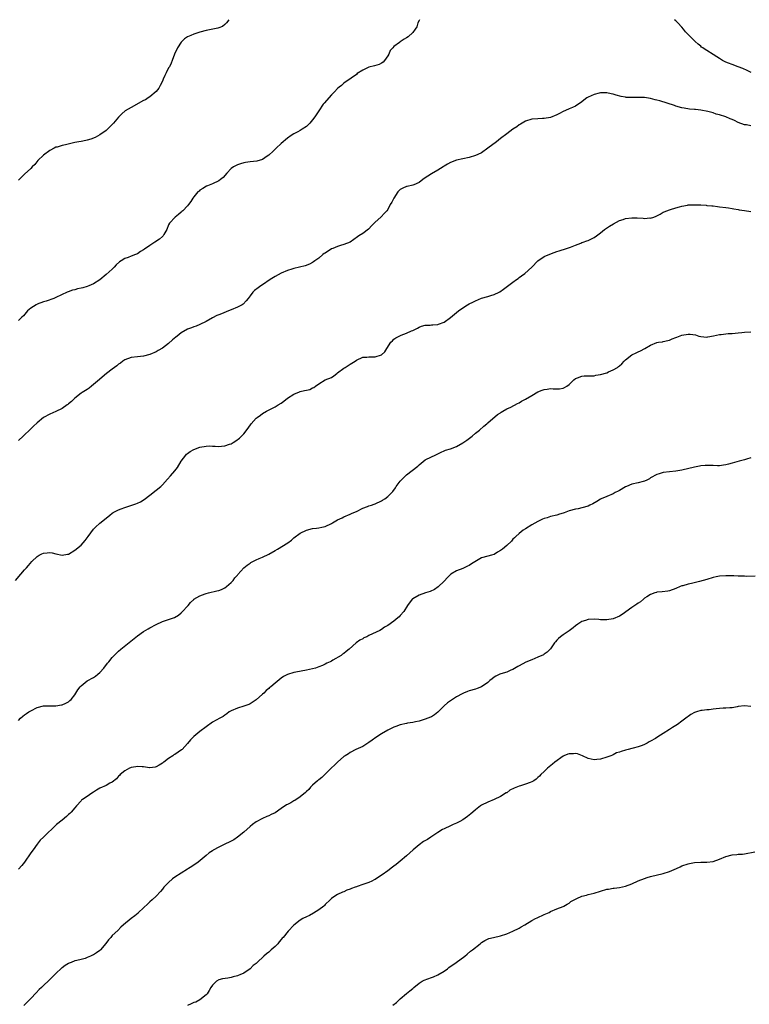
# Model space of a CAD drawing. Units: inches. Extents: x 2544000 to 2547000, y 1554000 to 1557000.
# Drawn here: x 2544507 to 2544741, y 1556686 to 1557000 of the extents above; entities that cross this region are included whole.
import ezdxf

# ---------------------------------------------------------------- set-up
doc = ezdxf.new("R2010")
doc.units = ezdxf.units.IN
doc.header["$MEASUREMENT"] = 0
doc.layers.add('LD25441554_10ft', color=254, linetype='Continuous')

msp = doc.modelspace()

# ---------------------------------------------------------------- linework, layer by layer
at = {"layer": 'LD25441554_10ft'}
for points, elevation in [([(2544635.12, 1557000), (2544635, 1556999.79), (2544634.66, 1556999), (2544634.25, 1556997.75), (2544633.72, 1556997), (2544633, 1556995.88), (2544631.48, 1556994.52), (2544631, 1556994.17), (2544630.24, 1556993.76), (2544629, 1556992.93), (2544628.71, 1556992.71), (2544627, 1556991.49), (2544626.6, 1556991), (2544625.8, 1556990.2), (2544625.31, 1556989), (2544625, 1556988.51), (2544623.99, 1556987), (2544623.53, 1556986.47), (2544623, 1556986.1), (2544622.28, 1556985.72), (2544620.72, 1556985.28), (2544619, 1556984.86), (2544618.7, 1556984.7), (2544617, 1556983.93), (2544615.23, 1556982.77), (2544615, 1556982.55), (2544613.3, 1556981.3), (2544611, 1556979.69), (2544610.2, 1556979), (2544609.5, 1556978.5), (2544609, 1556978.05), (2544608.01, 1556977), (2544607, 1556976.01), (2544604.67, 1556973.33), (2544604.41, 1556973), (2544603, 1556970.87), (2544601.7, 1556969), (2544601, 1556968.02), (2544600.09, 1556967), (2544599.55, 1556966.45), (2544599, 1556965.94), (2544597.68, 1556965), (2544597, 1556964.62), (2544596.24, 1556964.24), (2544595, 1556963.59), (2544594.12, 1556963), (2544593, 1556962.22), (2544592.36, 1556961.64), (2544591.56, 1556961), (2544591, 1556960.47), (2544589.36, 1556959), (2544588.21, 1556957.79), (2544587.21, 1556957), (2544587, 1556956.8), (2544586.44, 1556956.44), (2544585, 1556955.4), (2544583.19, 1556954.81), (2544581, 1556954.6), (2544579.57, 1556954.43), (2544579, 1556954.33), (2544577.99, 1556954.01), (2544577, 1556953.66), (2544575.76, 1556953), (2544575, 1556952.47), (2544573.58, 1556951), (2544572.37, 1556949.63), (2544571.57, 1556949), (2544571, 1556948.6), (2544569, 1556947.6), (2544567.41, 1556947), (2544567.12, 1556946.88), (2544565.92, 1556946.08), (2544565, 1556945.59), (2544564.72, 1556945.28), (2544564.38, 1556945), (2544563, 1556943.45), (2544562.69, 1556943), (2544562.07, 1556941.93), (2544561.34, 1556941), (2544561, 1556940.61), (2544559.49, 1556939), (2544559.24, 1556938.76), (2544559, 1556938.58), (2544558.17, 1556937.83), (2544557.08, 1556937), (2544555.25, 1556935), (2544555, 1556934.51), (2544554.37, 1556933), (2544553.46, 1556931.46), (2544553.22, 1556931), (2544553.11, 1556930.89), (2544553, 1556930.82), (2544552.03, 1556929.97), (2544550.62, 1556929), (2544549, 1556927.94), (2544547.26, 1556926.74), (2544547, 1556926.54), (2544546.03, 1556925.97), (2544545, 1556925.28), (2544544.38, 1556925), (2544543, 1556924.47), (2544542.11, 1556924.11), (2544541, 1556923.71), (2544539.87, 1556923), (2544539.35, 1556922.65), (2544538.27, 1556921.73), (2544537.6, 1556921), (2544537, 1556920.39), (2544535, 1556918.63), (2544533, 1556916.98), (2544531, 1556915.7), (2544529.52, 1556915), (2544529, 1556914.81), (2544527.56, 1556914.44), (2544527, 1556914.26), (2544525.91, 1556914.09), (2544525, 1556913.8), (2544524.32, 1556913.68), (2544522.86, 1556913.14), (2544522.55, 1556913), (2544519, 1556911.26), (2544518.34, 1556911), (2544515.87, 1556910.13), (2544515, 1556909.94), (2544513, 1556909.17), (2544512.88, 1556909.12), (2544512.69, 1556909), (2544511, 1556907.93), (2544509.96, 1556907), (2544508.58, 1556905.42), (2544508.13, 1556905), (2544507, 1556904)], 8120), ([(2544574.28, 1557000), (2544573.52, 1556999), (2544573, 1556998.45), (2544572.19, 1556997.81), (2544571, 1556997.41), (2544570.72, 1556997.28), (2544569.16, 1556997), (2544567, 1556996.58), (2544565, 1556996.03), (2544563, 1556995.37), (2544562.08, 1556995), (2544561, 1556994.53), (2544560.1, 1556993.9), (2544559, 1556992.84), (2544557.79, 1556991), (2544556.87, 1556989), (2544556.17, 1556987), (2544555.84, 1556986.16), (2544555.24, 1556985), (2544555, 1556984.59), (2544554.19, 1556983), (2544553.83, 1556982.17), (2544553.27, 1556981), (2544553, 1556980.37), (2544552.33, 1556979), (2544551.87, 1556978.13), (2544550.97, 1556977.03), (2544549, 1556975.35), (2544548.48, 1556975), (2544547.56, 1556974.44), (2544547, 1556974.15), (2544543, 1556972.01), (2544541.14, 1556970.86), (2544540.03, 1556969.97), (2544539, 1556968.9), (2544537.42, 1556967), (2544536.25, 1556965.75), (2544535.45, 1556965), (2544535, 1556964.63), (2544533, 1556963.24), (2544531.57, 1556962.43), (2544530.17, 1556961.83), (2544529, 1556961.57), (2544528.57, 1556961.43), (2544527, 1556961.16), (2544526.28, 1556961), (2544525, 1556960.74), (2544522.04, 1556960.04), (2544521, 1556959.82), (2544519.35, 1556959.35), (2544519, 1556959.27), (2544518.41, 1556959), (2544517, 1556958.25), (2544515, 1556956.71), (2544513.23, 1556955), (2544512.2, 1556953.8), (2544511.42, 1556953), (2544511, 1556952.51), (2544509, 1556950.69), (2544508.12, 1556949.88), (2544507, 1556948.77)], 8110), ([(2544741.14, 1556983.14), (2544739.83, 1556983.83), (2544738.43, 1556984.43), (2544737, 1556984.96), (2544735, 1556985.66), (2544733.88, 1556986.12), (2544733, 1556986.47), (2544731.95, 1556987), (2544731, 1556987.57), (2544730.16, 1556988.16), (2544729, 1556988.88), (2544727, 1556990.15), (2544726.46, 1556990.46), (2544725.65, 1556991), (2544725.27, 1556991.27), (2544725, 1556991.51), (2544724.14, 1556992.14), (2544723.23, 1556993), (2544723, 1556993.25), (2544721.12, 1556995.12), (2544721, 1556995.28), (2544720.15, 1556996.15), (2544719.5, 1556997), (2544719, 1556997.59), (2544717.72, 1556999), (2544717, 1556999.68), (2544716.61, 1557000)], 8120), ([(2544741, 1556966.09), (2544739.62, 1556966.38), (2544739, 1556966.45), (2544737, 1556967.14), (2544735.78, 1556967.78), (2544735, 1556968.09), (2544734.38, 1556968.38), (2544733, 1556968.96), (2544731, 1556969.64), (2544729.89, 1556969.89), (2544729, 1556970.21), (2544727.31, 1556970.69), (2544725, 1556971.14), (2544723.29, 1556971.29), (2544723, 1556971.34), (2544721.46, 1556971.46), (2544719.72, 1556971.72), (2544719, 1556971.87), (2544717, 1556972.44), (2544716.59, 1556972.59), (2544711.93, 1556974.07), (2544711, 1556974.33), (2544710.43, 1556974.43), (2544709, 1556974.82), (2544707, 1556975.12), (2544705.17, 1556975.17), (2544705, 1556975.19), (2544703.13, 1556975.13), (2544701.21, 1556975.21), (2544701, 1556975.24), (2544699.53, 1556975.53), (2544697.94, 1556975.94), (2544697, 1556976.23), (2544696.34, 1556976.34), (2544695, 1556976.63), (2544693, 1556976.61), (2544692.5, 1556976.5), (2544691, 1556976.13), (2544689, 1556975.25), (2544688.6, 1556975), (2544687.7, 1556974.3), (2544687, 1556973.8), (2544685, 1556972.41), (2544683.99, 1556971.99), (2544683, 1556971.51), (2544681.78, 1556971), (2544681, 1556970.66), (2544679.91, 1556970.09), (2544679, 1556969.65), (2544677, 1556968.82), (2544675, 1556968.43), (2544674.42, 1556968.42), (2544673, 1556968.36), (2544671, 1556968.24), (2544669, 1556967.61), (2544667.39, 1556966.61), (2544667, 1556966.4), (2544666.2, 1556965.8), (2544665, 1556965.01), (2544663, 1556963.58), (2544661, 1556962.05), (2544659.7, 1556961), (2544657, 1556958.96), (2544655, 1556957.54), (2544653.75, 1556957), (2544653, 1556956.66), (2544651, 1556956.04), (2544649, 1556955.54), (2544647, 1556955.1), (2544645, 1556954.42), (2544644.12, 1556953.88), (2544643, 1556953.22), (2544642.71, 1556953), (2544641, 1556951.91), (2544639, 1556950.76), (2544636.69, 1556949.31), (2544636.24, 1556949), (2544635, 1556948.06), (2544633.32, 1556947.32), (2544633, 1556947.15), (2544631.26, 1556946.74), (2544631, 1556946.71), (2544629.82, 1556946.18), (2544629, 1556945.75), (2544628.59, 1556945.41), (2544628.26, 1556945), (2544626.92, 1556943), (2544626.26, 1556941.74), (2544625.8, 1556941), (2544625, 1556939.35), (2544624.73, 1556939), (2544623.91, 1556938.09), (2544622.91, 1556937.09), (2544622.84, 1556937), (2544621, 1556935.33), (2544620.71, 1556935), (2544619.86, 1556934.14), (2544619, 1556933.22), (2544618.88, 1556933.12), (2544617, 1556931.78), (2544615.79, 1556931), (2544615.33, 1556930.67), (2544614.19, 1556929.81), (2544612.98, 1556929.02), (2544611, 1556928.2), (2544609.9, 1556927.9), (2544609, 1556927.61), (2544607.48, 1556927), (2544607, 1556926.79), (2544605, 1556925.51), (2544604.7, 1556925.3), (2544604.3, 1556925), (2544603, 1556923.91), (2544601.74, 1556923), (2544601.33, 1556922.67), (2544601, 1556922.47), (2544600.04, 1556921.96), (2544598.59, 1556921.41), (2544595, 1556920.55), (2544594.33, 1556920.33), (2544593, 1556919.94), (2544591, 1556919.09), (2544589, 1556917.98), (2544587.47, 1556917), (2544585, 1556915.31), (2544584.5, 1556915), (2544583.61, 1556914.39), (2544582.46, 1556913.54), (2544581.9, 1556913), (2544581, 1556911.87), (2544580.39, 1556911), (2544579.8, 1556910.2), (2544578.79, 1556909.21), (2544578.5, 1556909), (2544577, 1556908.23), (2544575, 1556907.36), (2544574.15, 1556907), (2544571.86, 1556906.14), (2544571, 1556905.75), (2544570.45, 1556905.55), (2544569, 1556904.8), (2544567, 1556903.68), (2544565, 1556902.64), (2544563.81, 1556902.19), (2544563, 1556901.93), (2544562.35, 1556901.65), (2544561, 1556901.22), (2544559, 1556900.05), (2544557.72, 1556899), (2544557.34, 1556898.66), (2544556.24, 1556897.76), (2544555, 1556896.66), (2544553, 1556895.18), (2544551.66, 1556894.34), (2544551, 1556893.97), (2544549, 1556893.1), (2544547, 1556892.53), (2544545, 1556892.32), (2544543, 1556892.16), (2544541, 1556891.45), (2544540.38, 1556891), (2544539.63, 1556890.37), (2544539, 1556890), (2544538.47, 1556889.53), (2544537.7, 1556889), (2544537, 1556888.41), (2544535.14, 1556887), (2544533, 1556885.23), (2544532.88, 1556885.12), (2544531, 1556883.52), (2544530.36, 1556883), (2544529.63, 1556882.37), (2544529, 1556881.98), (2544528.43, 1556881.57), (2544527.4, 1556881), (2544527, 1556880.74), (2544525, 1556879.2), (2544523.92, 1556878.08), (2544523, 1556877.31), (2544522.84, 1556877.16), (2544522.63, 1556877), (2544521, 1556875.89), (2544519, 1556874.96), (2544517, 1556874.1), (2544514.99, 1556873.01), (2544513, 1556871.34), (2544511.8, 1556870.2), (2544510.59, 1556869), (2544509, 1556867.48), (2544508.49, 1556867), (2544507, 1556865.66)], 8130), ([(2544506.07, 1556821), (2544507.76, 1556823), (2544509, 1556824.35), (2544509.54, 1556825), (2544510.24, 1556825.76), (2544511.32, 1556827), (2544513, 1556828.62), (2544513.62, 1556829), (2544514.51, 1556829.49), (2544515, 1556829.69), (2544516.19, 1556829.81), (2544517, 1556829.88), (2544517.77, 1556829.77), (2544519, 1556829.49), (2544521, 1556829.07), (2544522.69, 1556829.31), (2544523, 1556829.38), (2544525, 1556830.6), (2544527, 1556832.24), (2544527.7, 1556833), (2544528.3, 1556833.7), (2544529.25, 1556835), (2544531, 1556837.32), (2544531.84, 1556838.16), (2544532.78, 1556839), (2544533, 1556839.22), (2544535, 1556840.84), (2544536.17, 1556841.83), (2544537, 1556842.41), (2544537.33, 1556842.67), (2544537.89, 1556843), (2544539, 1556843.53), (2544539.82, 1556843.82), (2544541, 1556844.28), (2544544.55, 1556845.45), (2544545, 1556845.65), (2544545.96, 1556846.04), (2544547.2, 1556846.8), (2544549, 1556848.19), (2544551, 1556849.79), (2544552.47, 1556851), (2544553, 1556851.49), (2544554.66, 1556853.34), (2544555.64, 1556854.36), (2544557, 1556855.92), (2544557.78, 1556857), (2544558.97, 1556859), (2544560.45, 1556861), (2544560.71, 1556861.29), (2544561, 1556861.5), (2544561.83, 1556862.17), (2544563, 1556862.8), (2544565, 1556863.55), (2544567, 1556863.88), (2544567.9, 1556863.9), (2544569, 1556863.86), (2544569.85, 1556863.85), (2544571, 1556863.76), (2544571.86, 1556863.86), (2544573, 1556863.93), (2544574.45, 1556864.45), (2544575, 1556864.63), (2544575.65, 1556865), (2544576.48, 1556865.52), (2544577.59, 1556866.41), (2544578.23, 1556867), (2544579, 1556867.83), (2544580.37, 1556869.63), (2544581.33, 1556871), (2544583, 1556872.78), (2544583.27, 1556873), (2544584.3, 1556873.7), (2544585, 1556874.23), (2544586.26, 1556875), (2544589, 1556876.36), (2544590.03, 1556877), (2544591, 1556877.57), (2544591.84, 1556878.16), (2544593, 1556879.13), (2544595, 1556880.49), (2544596.79, 1556881.21), (2544597, 1556881.29), (2544598.44, 1556881.56), (2544599, 1556881.73), (2544600.09, 1556881.91), (2544601, 1556882.44), (2544601.43, 1556882.57), (2544601.92, 1556883), (2544603, 1556883.77), (2544604.96, 1556885), (2544607, 1556885.81), (2544607.75, 1556886.25), (2544608.7, 1556887), (2544609, 1556887.2), (2544611, 1556888.74), (2544611.35, 1556889), (2544613, 1556890.05), (2544614.61, 1556891), (2544615, 1556891.27), (2544617, 1556892.26), (2544618.29, 1556892.29), (2544619, 1556892.41), (2544620.34, 1556892.35), (2544621, 1556892.35), (2544623, 1556892.98), (2544624.04, 1556893.96), (2544624.67, 1556895), (2544626.03, 1556897), (2544626.48, 1556897.52), (2544627, 1556898.04), (2544627.58, 1556898.42), (2544628.62, 1556899), (2544629.29, 1556899.29), (2544631, 1556899.88), (2544632.61, 1556900.61), (2544633, 1556900.77), (2544634.48, 1556901.52), (2544635, 1556901.8), (2544635.83, 1556902.17), (2544637, 1556902.49), (2544638.52, 1556902.52), (2544639, 1556902.59), (2544639.38, 1556902.62), (2544641, 1556902.66), (2544641.26, 1556902.74), (2544643, 1556903.38), (2544645, 1556904.89), (2544647.57, 1556907), (2544649, 1556908.02), (2544650.52, 1556909), (2544651, 1556909.26), (2544652.16, 1556909.84), (2544653, 1556910.22), (2544655, 1556911.05), (2544657, 1556911.65), (2544657.99, 1556911.99), (2544659, 1556912.23), (2544660.59, 1556913), (2544660.86, 1556913.14), (2544662.02, 1556913.98), (2544665, 1556916.23), (2544666.14, 1556917), (2544666.64, 1556917.36), (2544667, 1556917.65), (2544667.79, 1556918.21), (2544668.83, 1556919), (2544671.08, 1556921), (2544673, 1556923.01), (2544675, 1556924.37), (2544677.37, 1556925.37), (2544679, 1556925.95), (2544679.8, 1556926.2), (2544682.12, 1556927), (2544683.42, 1556927.42), (2544685, 1556928.06), (2544686.69, 1556928.69), (2544687, 1556928.83), (2544687.46, 1556929), (2544688.62, 1556929.38), (2544689, 1556929.48), (2544691, 1556930.45), (2544691.69, 1556931), (2544693, 1556931.98), (2544694.3, 1556933), (2544695.89, 1556934.11), (2544697.13, 1556934.87), (2544699, 1556935.85), (2544700.23, 1556936.23), (2544701, 1556936.5), (2544703, 1556936.76), (2544704.72, 1556936.72), (2544706.63, 1556936.63), (2544707, 1556936.55), (2544708.71, 1556936.71), (2544709, 1556936.68), (2544710.04, 1556937), (2544710.74, 1556937.26), (2544711, 1556937.43), (2544712.04, 1556937.96), (2544713, 1556938.5), (2544713.34, 1556938.66), (2544714.19, 1556939), (2544715, 1556939.27), (2544715.37, 1556939.37), (2544717, 1556939.92), (2544718.24, 1556940.24), (2544719, 1556940.51), (2544720.79, 1556940.79), (2544721, 1556940.84), (2544723, 1556940.92), (2544725, 1556940.86), (2544726.75, 1556940.75), (2544727, 1556940.71), (2544728.6, 1556940.6), (2544729, 1556940.52), (2544730.41, 1556940.41), (2544731, 1556940.29), (2544733, 1556940.06), (2544733.88, 1556939.88), (2544735, 1556939.77), (2544735.61, 1556939.61), (2544737, 1556939.41), (2544737.33, 1556939.33), (2544739, 1556939.08), (2544741, 1556938.74)], 8140), ([(2544507, 1556776.24), (2544507.65, 1556777), (2544508.37, 1556777.63), (2544509, 1556778.1), (2544509.56, 1556778.44), (2544510.35, 1556779), (2544511, 1556779.39), (2544513, 1556780.43), (2544515, 1556780.97), (2544517, 1556780.96), (2544519, 1556780.9), (2544520.79, 1556781.21), (2544521, 1556781.25), (2544522.2, 1556781.8), (2544523, 1556782.26), (2544523.41, 1556782.59), (2544523.81, 1556783), (2544525, 1556784.46), (2544525.99, 1556786.01), (2544526.71, 1556787), (2544527, 1556787.32), (2544529, 1556788.89), (2544531, 1556790.02), (2544531.61, 1556790.39), (2544532.33, 1556791), (2544533, 1556791.61), (2544534.26, 1556793), (2544535.49, 1556794.51), (2544535.85, 1556795), (2544537, 1556796.37), (2544537.59, 1556797), (2544538.3, 1556797.7), (2544539, 1556798.38), (2544539.69, 1556799), (2544545, 1556803.28), (2544547, 1556804.69), (2544548.46, 1556805.54), (2544549, 1556805.87), (2544551, 1556806.94), (2544553, 1556807.82), (2544555, 1556808.46), (2544556.87, 1556809.13), (2544558.11, 1556809.89), (2544559, 1556810.62), (2544559.4, 1556811), (2544561, 1556812.77), (2544561.24, 1556813), (2544562.03, 1556813.97), (2544563, 1556814.9), (2544563.05, 1556814.95), (2544565, 1556816.07), (2544566.67, 1556816.67), (2544567, 1556816.8), (2544567.78, 1556817), (2544570.4, 1556817.6), (2544571, 1556817.76), (2544571.87, 1556818.13), (2544573, 1556818.64), (2544573.46, 1556819), (2544575, 1556820.35), (2544575.57, 1556821), (2544576.18, 1556821.82), (2544577, 1556822.69), (2544577.14, 1556822.86), (2544579, 1556824.95), (2544580.11, 1556825.89), (2544581, 1556826.5), (2544581.31, 1556826.69), (2544581.86, 1556827), (2544583, 1556827.55), (2544583.94, 1556827.94), (2544585, 1556828.43), (2544587, 1556829.4), (2544589, 1556830.54), (2544589.8, 1556831), (2544593.08, 1556833), (2544594.21, 1556833.79), (2544595, 1556834.52), (2544597, 1556836.03), (2544599, 1556837), (2544601, 1556837.5), (2544602.29, 1556837.71), (2544603, 1556837.8), (2544603.97, 1556838.03), (2544605, 1556838.21), (2544607, 1556839.15), (2544607.35, 1556839.35), (2544609, 1556840.36), (2544610.39, 1556841), (2544611, 1556841.32), (2544613, 1556842.13), (2544613.6, 1556842.4), (2544615, 1556842.95), (2544617, 1556844), (2544618.54, 1556844.54), (2544619, 1556844.74), (2544619.85, 1556845), (2544620.66, 1556845.34), (2544621, 1556845.45), (2544623, 1556846.36), (2544623.38, 1556846.62), (2544624.04, 1556847), (2544625, 1556847.74), (2544626.28, 1556849), (2544626.61, 1556849.39), (2544627.46, 1556850.54), (2544627.74, 1556851), (2544629, 1556852.7), (2544629.24, 1556853), (2544631, 1556854.71), (2544634.57, 1556857.43), (2544635, 1556857.91), (2544635.63, 1556858.37), (2544637, 1556859.44), (2544639, 1556860.45), (2544640.12, 1556861), (2544641, 1556861.41), (2544642.05, 1556861.95), (2544643, 1556862.3), (2544643.49, 1556862.51), (2544645, 1556862.99), (2544647, 1556863.77), (2544649, 1556864.86), (2544650.25, 1556865.75), (2544651.93, 1556867), (2544653, 1556867.96), (2544654.35, 1556869), (2544655.75, 1556870.25), (2544656.66, 1556871), (2544657, 1556871.32), (2544660.1, 1556873.9), (2544661, 1556874.5), (2544661.27, 1556874.73), (2544661.79, 1556875), (2544663, 1556875.71), (2544664.32, 1556876.32), (2544666.51, 1556877.49), (2544667, 1556877.7), (2544667.77, 1556878.23), (2544669, 1556878.88), (2544671, 1556880.06), (2544673, 1556881.14), (2544674.3, 1556881.7), (2544675, 1556881.94), (2544675.92, 1556882.08), (2544677, 1556882.21), (2544677.83, 1556882.17), (2544679.83, 1556882.17), (2544681, 1556882.38), (2544681.47, 1556882.53), (2544682.25, 1556883), (2544683, 1556883.56), (2544684.49, 1556885), (2544685, 1556885.42), (2544685.65, 1556885.65), (2544687, 1556886.19), (2544687.75, 1556886.25), (2544689, 1556886.28), (2544689.66, 1556886.34), (2544691, 1556886.32), (2544691.53, 1556886.47), (2544693, 1556886.67), (2544695, 1556887.29), (2544695.53, 1556887.53), (2544697, 1556888.16), (2544698.42, 1556889), (2544698.77, 1556889.23), (2544699, 1556889.46), (2544699.83, 1556890.17), (2544700.59, 1556891), (2544701, 1556891.42), (2544703, 1556893.04), (2544704.34, 1556893.66), (2544705, 1556893.99), (2544705.73, 1556894.27), (2544707.09, 1556895), (2544709, 1556896.12), (2544711, 1556896.91), (2544711.52, 1556897), (2544712.81, 1556897.19), (2544713, 1556897.24), (2544714.47, 1556897.53), (2544715, 1556897.68), (2544715.89, 1556898.11), (2544717, 1556898.49), (2544717.33, 1556898.67), (2544719, 1556899.25), (2544721, 1556899.64), (2544721.63, 1556899.63), (2544723.38, 1556899.38), (2544724.44, 1556899), (2544725, 1556898.82), (2544727, 1556898.67), (2544727.26, 1556898.74), (2544729.06, 1556899.06), (2544731, 1556899.46), (2544731.49, 1556899.49), (2544733, 1556899.68), (2544733.76, 1556899.76), (2544735, 1556899.82), (2544735.95, 1556899.95), (2544737, 1556899.98), (2544738.13, 1556900.13), (2544739, 1556900.21), (2544741, 1556900.31)], 8150), ([(2544741, 1556860.12), (2544739.65, 1556859.65), (2544739, 1556859.45), (2544737.32, 1556859), (2544735, 1556858.45), (2544733.89, 1556858.11), (2544733, 1556857.89), (2544732.26, 1556857.74), (2544731, 1556857.6), (2544730.41, 1556857.59), (2544729, 1556857.62), (2544727, 1556857.69), (2544726.38, 1556857.62), (2544725, 1556857.53), (2544724.57, 1556857.43), (2544723, 1556857.16), (2544719, 1556856.16), (2544717, 1556855.82), (2544715, 1556855.65), (2544713, 1556855.38), (2544711.68, 1556855), (2544711, 1556854.77), (2544709, 1556853.7), (2544708.59, 1556853.41), (2544707.73, 1556853), (2544707, 1556852.68), (2544706.61, 1556852.61), (2544705, 1556852.12), (2544703, 1556851.66), (2544701.27, 1556851), (2544701, 1556850.87), (2544699, 1556849.66), (2544698.57, 1556849.43), (2544697.66, 1556849), (2544697, 1556848.63), (2544695, 1556847.79), (2544693.21, 1556847), (2544693, 1556846.89), (2544691.84, 1556846.16), (2544690.56, 1556845.44), (2544689.58, 1556845), (2544689, 1556844.71), (2544687, 1556844.12), (2544685.86, 1556843.86), (2544685, 1556843.7), (2544683, 1556843.17), (2544682.43, 1556843), (2544681.4, 1556842.6), (2544681, 1556842.41), (2544679.91, 1556842.09), (2544679, 1556841.85), (2544677, 1556841.42), (2544675.89, 1556841), (2544675, 1556840.72), (2544674.5, 1556840.5), (2544673, 1556839.8), (2544671, 1556838.69), (2544669, 1556837.48), (2544668.31, 1556837), (2544667, 1556835.99), (2544665.9, 1556835), (2544665.46, 1556834.54), (2544665, 1556834.1), (2544664.49, 1556833.51), (2544663, 1556832.16), (2544661.67, 1556831), (2544661, 1556830.51), (2544660.05, 1556829.95), (2544659, 1556829.28), (2544658.16, 1556829), (2544657, 1556828.7), (2544655, 1556828.14), (2544651.77, 1556826.23), (2544651, 1556825.72), (2544650.49, 1556825.51), (2544649, 1556824.81), (2544647, 1556824.06), (2544645.21, 1556823), (2544645, 1556822.84), (2544644.06, 1556821.94), (2544643, 1556820.76), (2544641.09, 1556818.91), (2544639.89, 1556818.11), (2544638.53, 1556817.47), (2544637.05, 1556817), (2544635, 1556816.22), (2544633, 1556815.13), (2544632.85, 1556815), (2544631.36, 1556813), (2544630.1, 1556811), (2544629, 1556809.78), (2544628.62, 1556809.38), (2544628.19, 1556809), (2544627, 1556807.98), (2544625, 1556806.54), (2544623.99, 1556806.01), (2544623, 1556805.3), (2544622.47, 1556805), (2544619, 1556803.34), (2544618.37, 1556803), (2544617.4, 1556802.6), (2544617, 1556802.37), (2544616.09, 1556801.91), (2544614.93, 1556801.07), (2544612.64, 1556799), (2544611.71, 1556798.29), (2544611, 1556797.65), (2544610.6, 1556797.4), (2544610.07, 1556797), (2544607.48, 1556795.48), (2544607, 1556795.24), (2544606.6, 1556795), (2544605.49, 1556794.51), (2544605, 1556794.21), (2544604.14, 1556793.86), (2544603, 1556793.34), (2544601.92, 1556793), (2544601, 1556792.75), (2544599, 1556792.31), (2544595.69, 1556791.69), (2544595, 1556791.6), (2544593.02, 1556790.98), (2544591.69, 1556790.31), (2544591, 1556789.72), (2544589, 1556788.13), (2544587.64, 1556787), (2544587.26, 1556786.74), (2544587, 1556786.47), (2544586.17, 1556785.83), (2544585.4, 1556785), (2544585, 1556784.62), (2544583, 1556782.88), (2544581, 1556781.62), (2544580.59, 1556781.41), (2544579, 1556780.8), (2544577, 1556780.23), (2544575, 1556779.39), (2544574.38, 1556779), (2544573.61, 1556778.39), (2544573, 1556778), (2544572.43, 1556777.57), (2544571.33, 1556777), (2544569, 1556775.67), (2544567, 1556774.28), (2544565, 1556772.71), (2544563, 1556771.1), (2544562.89, 1556771), (2544561.96, 1556770.04), (2544561, 1556768.89), (2544559.27, 1556767), (2544559.13, 1556766.87), (2544557, 1556765.45), (2544556.71, 1556765.29), (2544556.3, 1556765), (2544555, 1556764.16), (2544553.51, 1556763), (2544553.21, 1556762.79), (2544553, 1556762.59), (2544551.98, 1556762.02), (2544551, 1556761.43), (2544550.65, 1556761.35), (2544549, 1556761.15), (2544548.84, 1556761.16), (2544547, 1556761.46), (2544546.56, 1556761.44), (2544545, 1556761.59), (2544544.55, 1556761.45), (2544543, 1556761.21), (2544542.86, 1556761.14), (2544542.5, 1556761), (2544541, 1556760.16), (2544539.48, 1556759), (2544539.27, 1556758.73), (2544539, 1556758.51), (2544538.34, 1556757.65), (2544537, 1556756.61), (2544536.23, 1556756.23), (2544535, 1556755.51), (2544533, 1556754.6), (2544531.98, 1556754.02), (2544531, 1556753.33), (2544530.44, 1556753), (2544529, 1556751.94), (2544527.47, 1556751), (2544527.2, 1556750.8), (2544527, 1556750.61), (2544525.59, 1556749), (2544525, 1556748.41), (2544523.87, 1556747), (2544523.44, 1556746.56), (2544523, 1556746.19), (2544522.4, 1556745.6), (2544521, 1556744.44), (2544519.2, 1556743), (2544515, 1556739), (2544513.97, 1556738.03), (2544513, 1556736.8), (2544511.68, 1556735), (2544511, 1556733.97), (2544509, 1556731.06), (2544508.06, 1556729.94), (2544507, 1556728.83)], 8160), ([(2544742.35, 1556822.35), (2544739.72, 1556822.28), (2544739, 1556822.33), (2544737, 1556822.37), (2544735.55, 1556822.45), (2544734.43, 1556822.42), (2544733, 1556822.49), (2544731, 1556822.32), (2544729.93, 1556822.07), (2544729, 1556821.87), (2544727, 1556821.3), (2544724.66, 1556820.66), (2544722, 1556820), (2544721, 1556819.79), (2544719.3, 1556819.3), (2544719, 1556819.23), (2544718.39, 1556819), (2544717, 1556818.39), (2544715, 1556817.63), (2544714.46, 1556817.54), (2544712.71, 1556817.29), (2544711, 1556817.2), (2544710.86, 1556817.14), (2544710.36, 1556817), (2544709, 1556816.52), (2544707.77, 1556815.77), (2544707, 1556815.26), (2544706.67, 1556815), (2544705.81, 1556814.19), (2544705, 1556813.7), (2544704.62, 1556813.38), (2544703, 1556812.29), (2544699.87, 1556810.13), (2544699, 1556809.58), (2544697, 1556808.72), (2544695, 1556808.35), (2544694.39, 1556808.39), (2544693, 1556808.41), (2544692.49, 1556808.49), (2544691, 1556808.58), (2544689, 1556808.49), (2544688.23, 1556808.23), (2544687, 1556807.84), (2544685.73, 1556807), (2544685, 1556806.47), (2544684.21, 1556805.79), (2544683, 1556804.87), (2544681, 1556803.56), (2544680.19, 1556803), (2544679.52, 1556802.48), (2544679, 1556801.87), (2544678.58, 1556801.42), (2544678.32, 1556801), (2544677, 1556799.13), (2544676.88, 1556799), (2544675.92, 1556798.08), (2544675, 1556797.39), (2544674.75, 1556797.25), (2544673, 1556796.43), (2544671, 1556795.67), (2544669.11, 1556794.89), (2544667, 1556793.72), (2544666.56, 1556793.44), (2544665, 1556792.57), (2544664.29, 1556792.29), (2544663, 1556791.71), (2544661.12, 1556791.12), (2544660.8, 1556791), (2544659.59, 1556790.41), (2544659, 1556790.05), (2544658.4, 1556789.6), (2544657.67, 1556789), (2544657, 1556788.38), (2544655, 1556786.97), (2544653.55, 1556786.45), (2544653, 1556786.27), (2544651, 1556785.7), (2544650.51, 1556785.49), (2544649.23, 1556785), (2544649, 1556784.9), (2544648.78, 1556784.78), (2544647, 1556783.77), (2544645.71, 1556783), (2544645, 1556782.55), (2544644.1, 1556781.9), (2544643, 1556780.95), (2544641, 1556778.93), (2544639.9, 1556778.1), (2544639, 1556777.47), (2544638.68, 1556777.32), (2544637, 1556776.64), (2544635, 1556776.06), (2544633.85, 1556775.85), (2544633, 1556775.62), (2544631.36, 1556775.36), (2544631, 1556775.26), (2544629, 1556774.84), (2544627.61, 1556774.39), (2544627, 1556774.16), (2544625, 1556773.12), (2544623, 1556771.99), (2544621.16, 1556770.84), (2544619.98, 1556770.02), (2544619, 1556769.24), (2544618.59, 1556769), (2544617, 1556767.96), (2544614.77, 1556767), (2544613, 1556766.01), (2544612.44, 1556765.56), (2544611.41, 1556765), (2544611, 1556764.71), (2544608.9, 1556763), (2544607.99, 1556762.01), (2544607, 1556761.1), (2544603.99, 1556758.01), (2544603, 1556757.34), (2544602.82, 1556757.17), (2544602.57, 1556757), (2544601, 1556755.61), (2544600.34, 1556755), (2544599.74, 1556754.26), (2544599, 1556753.62), (2544598.71, 1556753.29), (2544597, 1556751.86), (2544595.29, 1556750.71), (2544595, 1556750.58), (2544594, 1556750), (2544593, 1556749.47), (2544592.7, 1556749.3), (2544591, 1556748.17), (2544589, 1556746.81), (2544587.81, 1556746.19), (2544587, 1556745.8), (2544586.42, 1556745.58), (2544585, 1556744.96), (2544583, 1556743.89), (2544581.78, 1556743), (2544581, 1556742.4), (2544579, 1556740.64), (2544577.01, 1556738.99), (2544575.81, 1556738.2), (2544575, 1556737.75), (2544572.54, 1556736.54), (2544571, 1556735.85), (2544569.18, 1556734.82), (2544569, 1556734.66), (2544567.99, 1556734.01), (2544567, 1556733.1), (2544564.43, 1556731), (2544562.38, 1556729.62), (2544561.38, 1556729), (2544561, 1556728.79), (2544559, 1556727.55), (2544557, 1556726.22), (2544556.28, 1556725.72), (2544555, 1556724.57), (2544553.51, 1556723), (2544553, 1556722.37), (2544552.36, 1556721.64), (2544551, 1556720.15), (2544549.77, 1556719), (2544549, 1556718.33), (2544548.32, 1556717.68), (2544547, 1556716.45), (2544545.42, 1556715), (2544545.22, 1556714.78), (2544544.16, 1556713.84), (2544542.98, 1556713), (2544540.56, 1556711), (2544539.73, 1556710.27), (2544538.75, 1556709.25), (2544537, 1556707.56), (2544536.48, 1556707), (2544535.79, 1556706.21), (2544534.93, 1556705.07), (2544533.22, 1556703), (2544533, 1556702.81), (2544531.94, 1556702.06), (2544531, 1556701.43), (2544530.7, 1556701.3), (2544530.08, 1556701), (2544529, 1556700.54), (2544528.3, 1556700.3), (2544527, 1556700), (2544525.62, 1556699.62), (2544525, 1556699.49), (2544523.82, 1556699), (2544523.22, 1556698.78), (2544523, 1556698.66), (2544521.98, 1556698.02), (2544521, 1556697.32), (2544520.82, 1556697.18), (2544519, 1556695.47), (2544516.76, 1556693.24), (2544515, 1556691.68), (2544514.34, 1556691), (2544513.65, 1556690.35), (2544512.71, 1556689.29), (2544511, 1556687.49), (2544510.44, 1556687), (2544508.69, 1556685.31)], 8170), ([(2544741, 1556780.76), (2544739, 1556780.98), (2544737, 1556780.67), (2544736.64, 1556780.64), (2544735, 1556780.31), (2544734.31, 1556780.31), (2544733, 1556780.15), (2544732.14, 1556780.14), (2544731, 1556780.05), (2544729.95, 1556779.95), (2544729, 1556779.89), (2544727.71, 1556779.71), (2544727, 1556779.7), (2544725.46, 1556779.46), (2544725, 1556779.44), (2544723.6, 1556779), (2544723, 1556778.79), (2544721.88, 1556778.12), (2544721, 1556777.56), (2544720.68, 1556777.32), (2544719, 1556775.99), (2544717.63, 1556775), (2544716.02, 1556773.98), (2544715, 1556773.4), (2544713, 1556772.15), (2544711.28, 1556771), (2544710.54, 1556770.54), (2544709, 1556769.62), (2544708.56, 1556769.44), (2544707.87, 1556769), (2544707, 1556768.55), (2544706.24, 1556768.24), (2544705, 1556767.82), (2544703.4, 1556767.4), (2544703, 1556767.32), (2544701.8, 1556767), (2544701, 1556766.81), (2544699.6, 1556766.4), (2544699, 1556766.17), (2544698.11, 1556765.89), (2544697, 1556765.32), (2544696.77, 1556765.23), (2544696.3, 1556765), (2544695, 1556764.51), (2544693, 1556763.92), (2544691.8, 1556763.8), (2544691, 1556763.69), (2544689, 1556764.07), (2544687.21, 1556765), (2544685.59, 1556765.59), (2544685, 1556765.7), (2544684.34, 1556765.66), (2544683, 1556765.65), (2544682.51, 1556765.49), (2544681.24, 1556765), (2544681, 1556764.88), (2544678.35, 1556763), (2544677.69, 1556762.31), (2544676.06, 1556761), (2544675, 1556759.95), (2544673.93, 1556759), (2544673.5, 1556758.5), (2544673, 1556758.02), (2544672.44, 1556757.56), (2544671.64, 1556757), (2544671, 1556756.63), (2544670.47, 1556756.47), (2544669, 1556755.9), (2544667.43, 1556755.43), (2544667, 1556755.27), (2544665.39, 1556754.61), (2544664.04, 1556753.96), (2544663, 1556753.2), (2544662.86, 1556753.14), (2544661, 1556751.95), (2544659.04, 1556751), (2544657, 1556750.21), (2544655, 1556749.26), (2544654.62, 1556749), (2544653, 1556747.76), (2544652.14, 1556747), (2544651.55, 1556746.45), (2544651, 1556746.02), (2544650.45, 1556745.55), (2544649, 1556744.53), (2544648.04, 1556744.04), (2544647, 1556743.46), (2544645.88, 1556743), (2544645, 1556742.61), (2544643, 1556741.69), (2544642.54, 1556741.46), (2544641, 1556740.52), (2544638.75, 1556739), (2544637.69, 1556738.31), (2544636.43, 1556737.57), (2544635, 1556736.6), (2544633.1, 1556735), (2544632.02, 1556733.98), (2544631, 1556733.05), (2544629, 1556731.33), (2544627.71, 1556730.29), (2544627, 1556729.73), (2544626.57, 1556729.43), (2544625, 1556728.25), (2544623.2, 1556727), (2544623, 1556726.85), (2544621, 1556725.52), (2544620.66, 1556725.34), (2544619.96, 1556725), (2544619, 1556724.58), (2544617, 1556723.9), (2544615.24, 1556723.24), (2544615, 1556723.18), (2544614.57, 1556723), (2544613.41, 1556722.59), (2544613, 1556722.38), (2544611.96, 1556722.04), (2544611, 1556721.57), (2544610.58, 1556721.42), (2544609, 1556720.72), (2544608.12, 1556720.12), (2544607, 1556719.4), (2544606.61, 1556719), (2544605, 1556717.48), (2544604.78, 1556717.22), (2544604.54, 1556717), (2544603, 1556715.78), (2544601.31, 1556714.69), (2544600, 1556714), (2544599, 1556713.55), (2544597.9, 1556713), (2544597, 1556712.49), (2544595, 1556710.95), (2544593.23, 1556709), (2544591.55, 1556707), (2544591.28, 1556706.72), (2544591, 1556706.36), (2544590.36, 1556705.64), (2544589.87, 1556705), (2544589, 1556704.09), (2544587.79, 1556703), (2544587.35, 1556702.65), (2544587, 1556702.34), (2544586.22, 1556701.78), (2544585.44, 1556701), (2544583.33, 1556699), (2544583.15, 1556698.85), (2544583, 1556698.7), (2544582.02, 1556697.98), (2544581.08, 1556697), (2544581, 1556696.93), (2544579, 1556695.56), (2544577.75, 1556695), (2544577.21, 1556694.79), (2544577, 1556694.72), (2544575.58, 1556694.42), (2544575, 1556694.23), (2544573.95, 1556693.95), (2544572.23, 1556693.77), (2544571, 1556693.41), (2544570.3, 1556693), (2544569, 1556691.79), (2544568.52, 1556691), (2544567.98, 1556690.02), (2544567.28, 1556689), (2544567, 1556688.7), (2544565, 1556687.03), (2544563.64, 1556686.36), (2544563, 1556686.19), (2544562.21, 1556685.79), (2544561, 1556685.24)], 8180), ([(2544626.63, 1556685.37), (2544627.78, 1556686.22), (2544629, 1556687.34), (2544631, 1556689.06), (2544632.1, 1556689.9), (2544633, 1556690.73), (2544633.31, 1556691), (2544635, 1556692.36), (2544636.04, 1556693), (2544636.65, 1556693.35), (2544637.76, 1556693.76), (2544639, 1556694.24), (2544639.57, 1556694.43), (2544641, 1556695.03), (2544643, 1556696.22), (2544644.06, 1556697), (2544644.57, 1556697.43), (2544646.9, 1556699), (2544649.62, 1556701), (2544650.34, 1556701.66), (2544651.43, 1556702.57), (2544652.05, 1556703), (2544654.55, 1556705), (2544655, 1556705.33), (2544656, 1556706), (2544657.35, 1556706.65), (2544658.76, 1556707), (2544661, 1556707.46), (2544663, 1556708.12), (2544665, 1556708.99), (2544667, 1556709.96), (2544667.67, 1556710.33), (2544668.84, 1556711), (2544671, 1556712.38), (2544672.21, 1556713), (2544672.71, 1556713.29), (2544675, 1556714.31), (2544675.5, 1556714.5), (2544676.55, 1556715), (2544677, 1556715.26), (2544679, 1556716.16), (2544681, 1556716.86), (2544681.26, 1556717), (2544682.35, 1556717.65), (2544683, 1556717.98), (2544683.54, 1556718.46), (2544685, 1556719.26), (2544685.38, 1556719.38), (2544687, 1556720.15), (2544688.52, 1556720.52), (2544689, 1556720.67), (2544691, 1556721.15), (2544693, 1556721.77), (2544695, 1556722.35), (2544695.57, 1556722.43), (2544697, 1556722.67), (2544697.32, 1556722.68), (2544699.1, 1556722.9), (2544701, 1556723.37), (2544703, 1556724.14), (2544704.99, 1556725.01), (2544707, 1556725.81), (2544707.88, 1556726.12), (2544709, 1556726.48), (2544713, 1556727.36), (2544715, 1556728.04), (2544717.28, 1556729), (2544718.44, 1556729.56), (2544719, 1556729.81), (2544721, 1556730.5), (2544721.43, 1556730.57), (2544723, 1556730.94), (2544725, 1556731.05), (2544727, 1556731.02), (2544729, 1556731.28), (2544731, 1556731.98), (2544733, 1556732.82), (2544735, 1556733.34), (2544736.54, 1556733.46), (2544737, 1556733.54), (2544738.39, 1556733.61), (2544739, 1556733.69), (2544742.27, 1556734.27)], 8190)]:
    msp.add_lwpolyline(points, dxfattribs=dict(at, elevation=elevation))

doc.saveas('drawing.dxf')
